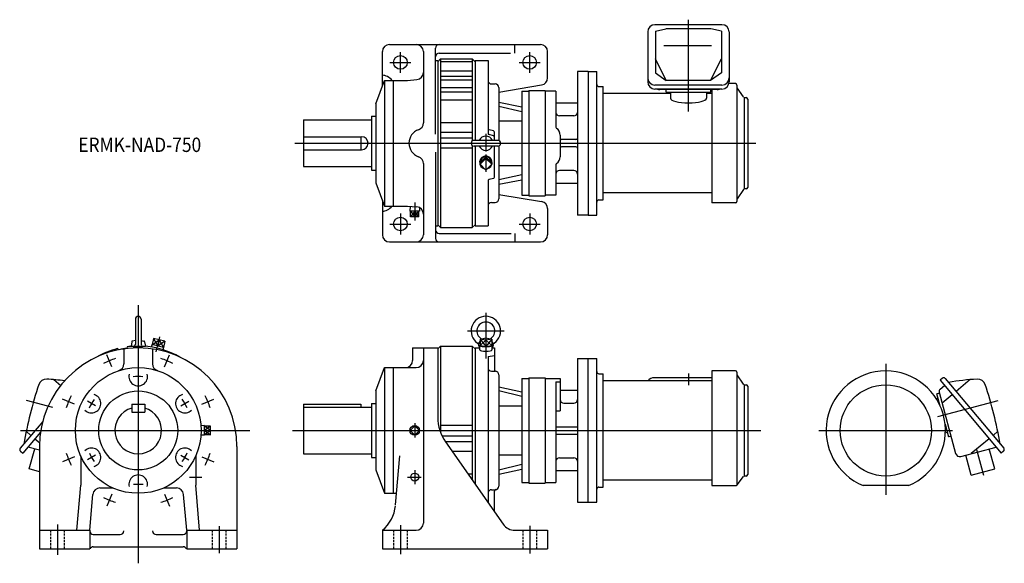
# Model space of a CAD drawing. Units: millimetres. Extents: x -165 to 1206, y -185 to 572.
import ezdxf

# ---------------------------------------------------------------- set-up
doc = ezdxf.new("R2010")
doc.units = ezdxf.units.MM
doc.linetypes.add('DASHED', pattern=[4.5, 3, -1.5])
doc.styles.get("Standard").update_dxf_attribs({"font": 'ROMANS', "bigfont": 'EXTFONT'})

msp = doc.modelspace()

# ---------------------------------------------------------------- linework, layer by layer
at = {"color": 7, "linetype": 'Continuous'}
for p, q in [((812.7, 565), (719.3, 565)), ((709.3, 555), (709.3, 485.5)), ((720, 556), (734.8, 559.4)), ((720, 556), (720, 497.8)), ((797.2, 559.4), (734.8, 559.4)), ((812, 556), (797.2, 559.4)), ((812, 556), (812, 497.8)), ((822.7, 555), (822.7, 485.5)), ((350, 537.5), (560, 537.5)), ((524.4, 525.5), (524.4, 537.5)), ((798.3, 535.8), (731.7, 535.8)), ((340, 479.4), (340, 527.5)), ((397, 527.5), (397, 428.3)), ((414, 412.4), (414, 532.5)), ((419, 525.5), (518.2, 525.5)), ((570, 491), (570, 527.5)), ((414, 515), (417, 515)), ((421, 517.5), (417, 513.5)), ((417, 515), (417, 285)), ((421, 517.5), (421, 282.5)), ((421, 517.5), (465, 517.5)), ((421, 513.9), (465, 513.9)), ((465, 517.5), (465, 403.1)), ((465, 517.5), (469, 513.5)), ((469, 515), (487, 515)), ((469, 515), (469, 404)), ((487, 515), (487, 414)), ((735.2, 487.4), (720, 517.6)), ((796.8, 487.4), (812, 517.6)), ((421, 500.9), (465, 500.9)), ((626.5, 500), (611.5, 500)), ((611.5, 500), (611.5, 300)), ((626.5, 500), (626.5, 300)), ((626.5, 500), (638.5, 500)), ((638.5, 300), (638.5, 500)), ((720, 497.8), (735.2, 487.4)), ((812, 497.8), (796.8, 487.4)), ((331, 455), (343, 487.5)), ((343, 487.5), (343, 312.5)), ((343, 487.5), (375, 487.5)), ((355, 487.5), (355, 312.5)), ((375, 487.5), (387.9, 488.6)), ((421, 493.2), (465, 493.2)), ((421, 488.1), (465, 488.1)), ((492, 482.5), (497, 482.5)), ((502, 471.3), (561.6, 481.1)), ((812.7, 481), (719.3, 481)), ((796.8, 487.4), (735.2, 487.4)), ((831.5, 483), (822.4, 483)), ((833.5, 481), (833.5, 319)), ((421, 477.8), (465, 477.8)), ((421, 471.6), (465, 471.6)), ((502, 477.5), (502, 403.7)), ((534, 472.5), (534, 327.5)), ((534, 472.5), (544, 472.5)), ((544, 473.5), (544, 326.5)), ((544, 473.5), (566.5, 473.5)), ((566.5, 473.5), (566.5, 326.5)), ((581.5, 472.5), (566.5, 472.5)), ((581.5, 472.5), (581.5, 422.4)), ((641.5, 478.9), (647.5, 478.9)), ((647.5, 321.1), (647.5, 478.9)), ((741, 469.3), (647.5, 469.3)), ((812.7, 475.5), (719.3, 475.5)), ((806, 474.7), (726, 474.7)), ((735, 471.2), (735, 474.7)), ((735, 471.2), (797, 471.2)), ((741, 471.2), (741, 462.6)), ((791, 471.2), (791, 462.6)), ((798.5, 469.3), (791, 469.3)), ((797, 471.2), (797, 474.7)), ((798.5, 474.7), (798.5, 317)), ((842.9, 464.4), (833.9, 477.3)), ((331, 455), (331, 345)), ((421, 460.2), (465, 460.2)), ((502, 457.1), (534, 450.8)), ((611.5, 456), (581.5, 456)), ((843.5, 463.8), (843.5, 336.3)), ((844.5, 463.5), (846.5, 463.5)), ((848.5, 461.5), (848.5, 338.5)), ((534, 443.8), (502, 451.2)), ((230, 432.5), (230, 367.5)), ((230, 432.5), (325, 432.5)), ((325, 437.5), (325, 362.5)), ((325, 437.5), (331, 437.5)), ((421, 428.8), (465, 428.8)), ((502, 431.2), (534, 431.2)), ((606.5, 438), (586.5, 438)), ((421, 415.2), (465, 415.2)), ((494.5, 417.2), (488.5, 418.8)), ((494.5, 410.4), (488.5, 412)), ((496, 404), (496, 415.3)), ((587.5, 411.4), (587.5, 381.2)), ((230, 409), (311, 409)), ((310, 409), (310, 391)), ((421, 407.3), (465, 407.3)), ((500.5, 404), (467.5, 404)), ((609.5, 405), (589.5, 405)), ((230, 391), (311, 391)), ((414, 387.6), (414, 267.5)), ((421, 393.5), (465, 393.5)), ((465, 396.9), (465, 282.5)), ((500.5, 396), (467.5, 396)), ((469, 396), (469, 285)), ((496, 352.9), (496, 396)), ((502, 396.3), (502, 322.5)), ((609.5, 395), (589.5, 395)), ((397, 371.7), (397, 272.5)), ((475.5, 373.8), (475.7, 375.2)), ((475.9, 373.1), (484, 381)), ((475.9, 370.6), (484, 378.5)), ((475.9, 373.1), (475.9, 370.6)), ((484, 362.7), (475.9, 370.6)), ((484, 378.5), (484, 381)), ((484, 381), (492.1, 373.1)), ((484, 378.5), (492.1, 370.6)), ((492.1, 370.6), (484, 362.7)), ((492.1, 373.1), (492.1, 370.6)), ((492.5, 373.8), (492.3, 375.2)), ((581.5, 370.3), (581.5, 327.5)), ((230, 367.5), (325, 367.5)), ((325, 362.5), (331, 362.5)), ((502, 368.8), (534, 368.8)), ((606.5, 362), (586.5, 362)), ((331, 345), (343, 312.5)), ((487, 347.5), (487, 285)), ((494.5, 351), (488.5, 349.4)), ((534, 356.2), (502, 348.8)), ((502, 342.9), (534, 349.2)), ((611.5, 344), (581.5, 344)), ((798.5, 330.7), (647.5, 330.7)), ((842.9, 335.6), (833.9, 322.7)), ((846.5, 336.5), (844.5, 336.5)), ((340, 320.6), (340, 272.5)), ((492, 317.5), (497, 317.5)), ((502, 328.7), (561.6, 318.9)), ((534, 327.5), (544, 327.5)), ((544, 326.5), (566.5, 326.5)), ((581.5, 327.5), (566.5, 327.5)), ((641.5, 321.1), (647.5, 321.1)), ((831.5, 317), (798.5, 317)), ((343, 312.5), (375, 312.5)), ((375, 312.5), (387.9, 311.4)), ((378.4, 312.2), (378.2, 305.6)), ((391.8, 305.6), (378.3, 305.6)), ((379.1, 297.6), (379.1, 305.6)), ((385, 297.6), (385, 305.6)), ((390.9, 297.6), (390.9, 305.6)), ((391.6, 310.3), (391.8, 305.6)), ((570, 309), (570, 272.5)), ((390.9, 297.6), (379.1, 297.6)), ((626.5, 300), (611.5, 300)), ((626.5, 300), (638.5, 300)), ((414, 285), (417, 285)), ((417, 286.5), (421, 282.5)), ((419, 274.5), (519.3, 274.5)), ((421, 282.5), (465, 282.5)), ((465, 282.5), (469, 286.5)), ((469, 285), (487, 285)), ((524.4, 274.5), (524.4, 262.5)), ((350, 262.5), (560, 262.5)), ((-4, 155), (-4, 119.9)), ((4, 155), (4, 119.9)), ((-8.9, 123.5), (-10, 117.5)), ((-4, 125.2), (-8, 124.5)), ((4, 125.2), (8, 124.5)), ((8.9, 123.5), (10, 117.5)), ((21.3, 128.1), (19.3, 119.4)), ((37, 124.5), (21.3, 128.1)), ((29.2, 126.3), (27.1, 117.6)), ((37, 124.5), (35, 115.7)), ((475.9, 127.3), (484, 129.1)), ((484, 125.5), (475.9, 127.3)), ((475.9, 127.3), (475.9, 118.5)), ((484, 129.1), (492.1, 127.3)), ((492.1, 127.3), (484, 125.5)), ((484, 125.5), (484, 116.7)), ((492.1, 127.3), (492.1, 118.5)), ((-27.1, 112.3), (-28.8, 113.9)), ((-20, 113.5), (-20, 92.8)), ((-15.2, 116.5), (-16, 114.4)), ((-10, 117.5), (10, 117.5)), ((-9.2, 117.5), (-9.2, 117.1)), ((-7.3, 117.3), (-6.1, 115.3)), ((-0.5, 115.5), (-2.5, 117.5)), ((0, 117.5), (2, 115.5)), ((5.1, 115.4), (6.5, 117.3)), ((9.2, 117.5), (9.2, 117.1)), ((18.9, 119.5), (18.2, 116.1)), ((35.4, 115.6), (18.9, 119.5)), ((20, 113.5), (20, 92.8)), ((35.4, 115.6), (34.5, 112.3)), ((382, 115), (382, 97.5)), ((382, 115), (417, 115)), ((397, 115), (397, -129)), ((421, 117.5), (417, 113.5)), ((417, 115), (417, 18.4)), ((421, 117.5), (465, 117.5)), ((421, 117.5), (421, -3.1)), ((465, 117.5), (469, 113.5)), ((465, 117.5), (465, -69)), ((469, 115), (469, -74.7)), ((469, 115), (475.6, 115)), ((474, 117.5), (474.9, 122.8)), ((474, 117.5), (475.5, 117.5)), ((474.8, 117.5), (474.8, 115)), ((475.7, 112), (475.5, 118.5)), ((475.9, 118.5), (484, 116.7)), ((484, 116.7), (492.1, 118.5)), ((492.5, 118.5), (492.3, 112)), ((492.4, 115), (496, 115)), ((492.5, 117.5), (494, 117.5)), ((493.1, 122.8), (494, 117.5)), ((493.2, 117.5), (493.2, 115)), ((496, 115), (496, 84.4)), ((487, 103.2), (496, 104.2)), ((487, 103.2), (487, -100.4)), ((611.5, 100), (626.5, 100)), ((611.5, 100), (611.5, -100)), ((626.5, -100), (626.5, 100)), ((626.5, 100), (638.5, 100)), ((638.5, -100), (638.5, 100)), ((331, 55), (343, 87.5)), ((343, 87.5), (387, 87.5)), ((343, 87.5), (343, -87.5)), ((355, 87.5), (355, -87.5)), ((492, 82.5), (497, 82.5)), ((798.5, 83), (798.5, -76.8)), ((831.5, 83), (798.5, 83)), ((-117.3, 70.8), (-107.8, 62.8)), ((502, 77.5), (502, -77.5)), ((534, 72.5), (544, 72.5)), ((534, 72.5), (534, -72.5)), ((544, 73.5), (566.5, 73.5)), ((544, 73.5), (544, -73.5)), ((566.5, 73.5), (566.5, -73.5)), ((566.5, 72.5), (587.5, 72.5)), ((587.5, 72.5), (587.5, 27.5)), ((641.5, 78.9), (647.5, 78.9)), ((647.5, -78.9), (647.5, 78.9)), ((798.5, 69.3), (647.5, 69.3)), ((798.5, 73.4), (718.5, 73.4)), ((833.5, 81), (833.5, -75.6)), ((842.9, 64.4), (833.9, 77.3)), ((1119.7, 72.8), (1116.3, 69.9)), ((1116.3, 69.9), (1201.4, -31.5)), ((1123.5, 72.4), (1205.2, -24.8)), ((1158.1, 70.8), (1138.6, 54.4)), ((331, 55), (331, -55)), ((502, 60.8), (534, 53.9)), ((534, 47.5), (502, 55.3)), ((581.5, 67.6), (587.5, 67.6)), ((581.5, 67.6), (581.5, -72.5)), ((587.5, 56), (611.5, 56)), ((843.5, 63.8), (843.5, -63.7)), ((844.5, 63.5), (846.5, 63.5)), ((848.5, 61.5), (848.5, -61.5)), ((1116.5, 57.6), (1122.4, 62.6)), ((1111, 44.3), (1113.6, 45)), ((1113.5, 51.6), (1112, 51.2)), ((1116.7, 33.6), (1112, 51.2)), ((1113.5, 51.6), (1115.5, 52.1)), ((1115.1, 53.3), (1138, -31.9)), ((1133.1, 49.8), (1119.2, 38.1)), ((-9, 36.5), (-9, 25.5)), ((-9, 36.5), (9, 36.5)), ((9, 36.5), (9, 25.5)), ((230, 36.5), (230, -32.5)), ((230, 36.5), (310, 36.5)), ((230, 32.5), (325, 32.5)), ((310, 36.5), (310, 32.5)), ((325, 37.5), (331, 37.5)), ((325, 37.5), (325, -37.5)), ((502, 34.1), (534, 34.1)), ((581.5, 27.5), (587.5, 27.5)), ((592.5, 38), (606.5, 38)), ((-9, 25.5), (9, 25.5)), ((-132.9, 12.6), (-164.4, -24.8)), ((92.5, 6.7), (87.3, 6.6)), ((92.5, -6.7), (92.5, 6.7)), ((100.5, 5.9), (92.5, 5.9)), ((92.5, 0), (100.5, 0)), ((100.5, -5.9), (100.5, 5.9)), ((421, 7.3), (465, 7.3)), ((581.5, 5), (611.5, 5)), ((1123.3, 8.8), (1128, -8.7)), ((-136, -2.2), (-160.6, -31.5)), ((-156, -1.2), (-149.3, -6.8)), ((-143.7, -11.5), (-137.4, -16.8)), ((92.5, -6.7), (87.3, -6.6)), ((100.5, -5.9), (92.5, -5.9)), ((422.8, -7.3), (465, -7.3)), ((581.5, -5), (611.5, -5)), ((1123.7, -3.2), (1126.4, -2.5)), ((1129.6, -8.3), (1128, -8.7)), ((1129.6, -8.3), (1131.5, -7.8)), ((1184.5, -11.5), (1159.7, -32.3)), ((1196.8, -1.2), (1190.1, -6.8)), ((-137.5, -27.3), (-153.5, -23.1)), ((-151.6, -53.6), (-144.1, -25.6)), ((-137.5, -22.5), (-137.5, -165)), ((137.5, -22.5), (137.5, -165)), ((427.3, -15.2), (465, -15.2)), ((427.9, -16), (508, -130.5)), ((1145.3, -36.2), (1194.3, -23.1)), ((1192.4, -53.6), (1184.9, -25.6)), ((-164, -28.7), (-160.6, -31.5)), ((-80, -35.4), (-80, -76.1)), ((80, -35.4), (80, -76.1)), ((230, -32.5), (325, -32.5)), ((325, -37.5), (331, -37.5)), ((358.1, -103.7), (364.1, -35.4)), ((436.8, -28.8), (465, -28.8)), ((502, -34.1), (534, -34.1)), ((586.5, -38), (606.5, -38)), ((1159.6, -62.4), (1152.1, -34.4)), ((1204.8, -28.7), (1201.4, -31.5)), ((-137.5, -57.4), (-151.6, -53.6)), ((534, -47.5), (502, -55.3)), ((502, -60.8), (534, -53.9)), ((1159.6, -62.4), (1192.4, -53.6)), ((331, -55), (343, -87.5)), ((458.8, -60.2), (465, -60.2)), ((581.5, -56), (611.5, -56)), ((833.8, -75.7), (842.9, -64.3)), ((846.5, -63.5), (844.5, -63.5)), ((-85.5, -139), (-80, -76.1)), ((-53.2, -80), (-35.4, -80)), ((35.4, -80), (53.2, -80)), ((85.5, -139), (80, -76.1)), ((534, -72.5), (544, -72.5)), ((544, -73.5), (566.5, -73.5)), ((566.5, -72.5), (581.5, -72.5)), ((641.5, -78.9), (647.5, -78.9)), ((798.5, -69.3), (647.5, -69.3)), ((798.5, -76.8), (831.4, -76.8)), ((1072.3, -76.8), (1009.3, -76.8)), ((-67.5, -139), (-63.1, -89.1)), ((67.5, -139), (63.1, -89.1)), ((343, -87.5), (359.5, -87.5)), ((492, -82.5), (497, -82.5)), ((496, -113.3), (496, -84.4)), ((611.5, -100), (626.5, -100)), ((626.5, -99.7), (626.7, -100)), ((626.5, -100), (638.5, -100)), ((-137.5, -139), (-67.5, -139)), ((-67.5, -139), (-67.5, -165)), ((-62.5, -145), (-25, -145)), ((25, -145), (62.5, -145)), ((67.5, -139), (137.5, -139)), ((67.5, -139), (67.5, -165)), ((340, -139), (340, -165)), ((340, -139), (387, -139)), ((524.4, -139), (570, -139)), ((570, -139), (570, -165)), ((-62.5, -162), (62.5, -162)), ((-137.5, -165), (-67.5, -165)), ((67.5, -165), (137.5, -165)), ((340, -165), (570, -165))]:
    msp.add_line(p, q, dxfattribs=at)
at = {"color": 3, "linetype": 'Continuous'}
for p, q in [((766, 444.3), (766, 572)), ((365, 498), (365, 527)), ((545, 498), (545, 527)), ((350.5, 512.5), (379.5, 512.5)), ((530.5, 512.5), (559.5, 512.5)), ((484, 413.2), (484, 388.7)), ((218.2, 400), (860, 400)), ((484, 384.4), (484, 360.2)), ((475.9, 370.6), (484, 381)), ((484, 378.5), (475.9, 373.1)), ((484, 381), (492.1, 370.6)), ((492.1, 373.1), (484, 378.5)), ((385, 317.6), (385, 292.2)), ((365, 302), (365, 273)), ((385, 305.6), (379.1, 297.6)), ((379.1, 305.6), (385, 297.6)), ((390.9, 297.6), (385, 305.6)), ((385, 297.6), (390.9, 305.6)), ((545, 302), (545, 273)), ((350.5, 287.5), (379.5, 287.5)), ((530.5, 287.5), (559.5, 287.5)), ((0, 174.4), (0, -185)), ((484, 164), (484, 127.3)), ((458.5, 138.5), (509.5, 138.5)), ((19.3, 119.4), (29.2, 126.3)), ((21.3, 128.1), (27.1, 117.6)), ((25.2, 109.3), (30.1, 130.4)), ((37, 124.5), (27.1, 117.6)), ((29.2, 126.3), (35, 115.7)), ((475.9, 127.3), (484, 116.7)), ((475.9, 118.5), (484, 125.5)), ((492.1, 127.3), (484, 116.7)), ((484, 125.5), (492.1, 118.5)), ((484, 116.7), (484, 100.4)), ((-36.7, 88.7), (-43.6, 105.3)), ((36.7, 88.7), (43.6, 105.3)), ((1040.8, 93), (1040.8, -89.8)), ((766, 79.1), (766, 63.1)), ((-118.7, 31.8), (-155.6, 41.7)), ((-88.7, 36.7), (-105.3, 43.6)), ((88.7, 36.7), (105.3, 43.6)), ((1113.3, 19.4), (1197.1, 41.9)), ((-59.5, 34.4), (-70.6, 40.8)), ((59.5, 34.4), (70.6, 40.8)), ((-164.1, 0), (155.6, 0)), ((100.5, 0), (92.5, 5.9)), ((100.5, 5.9), (92.5, 0)), ((215, 0), (866.9, 0)), ((385, 6.4), (378.6, 0)), ((378.6, 0), (385, -6.4)), ((385, 10), (385, -10)), ((391.4, 0), (385, 6.4)), ((385, -6.4), (391.4, 0)), ((947.8, 0), (1133.8, 0)), ((100.5, 0), (92.5, -5.9)), ((92.5, 0), (100.5, -5.9)), ((1177.3, -62.8), (1167.7, -26.8)), ((-88.7, -36.7), (-105.3, -43.6)), ((-59.5, -34.4), (-70.6, -40.8)), ((59.5, -34.4), (70.6, -40.8)), ((88.7, -36.7), (105.3, -43.6)), ((71.5, -65), (88.5, -65)), ((375, -65), (394.1, -65)), ((385, -55.5), (385, -75)), ((-36.7, -88.7), (-43.6, -105.3)), ((36.7, -88.7), (43.6, -105.3)), ((-112.5, -130.9), (-112.5, -173.2)), ((112.5, -133.2), (112.5, -170.9)), ((365, -131.9), (365, -172.2)), ((545, -132.7), (545, -171.5))]:
    msp.add_line(p, q, dxfattribs=at)
at = {"color": 3, "linetype": 'DASHED'}
for p, q in [((-122, -139), (-122, -165)), ((-103, -139), (-103, -165)), ((103, -139), (103, -165)), ((122, -139), (122, -165)), ((355.5, -139), (355.5, -165)), ((374.5, -139), (374.5, -165)), ((535.5, -139), (535.5, -165)), ((554.5, -139), (554.5, -165))]:
    msp.add_line(p, q, dxfattribs=at)
at = {"color": 7, "linetype": 'Continuous'}
for centre, radius in [((365, 512.5), 9.5), ((545, 512.5), 9.5), ((365, 287.5), 9.5), ((545, 287.5), 9.5), ((0, 0), 87.5), ((0, 0), 55), ((1040.8, 0), 63.5), ((385, 0), 6.74)]:
    msp.add_circle(centre, radius, dxfattribs=at)
at = {"color": 3, "linetype": 'Continuous'}
msp.add_circle((385, -65), 5.5, dxfattribs=at)
at = {"color": 7, "linetype": 'Continuous'}
for centre, radius, start, end in [((719.3, 555), 10, 90, 180), ((812.7, 555), 10, 360, 90), ((350, 527.5), 10, 90, 180), ((387, 527.5), 10, 0, 90), ((419, 532.5), 5, 90, 180), ((560, 527.5), 10, 0, 90), ((419, 520.5), 5, 90, 180), ((387, 498.6), 10, 275, 0), ((492, 487.5), 5, 180, 270), ((497, 477.5), 5, 359.9999, 89.9999), ((560, 491), 10, 279.3602, 0), ((641.5, 481.9), 3, 180, 270), ((719.3, 491), 10, 180, 270), ((719.3, 485.5), 10, 180, 270), ((812.7, 491), 10, 270, 360), ((812.7, 485.5), 10, 270, 360), ((831.5, 481), 2, 0, 90), ((726, 481.9), 7.2, 243.3675, 270), ((806, 481.9), 7.2, 270, 296.6325), ((835.5, 478.4), 2, 180, 215), ((844.5, 465.5), 2, 215, 270), ((846.5, 461.5), 2, 0, 90), ((586.5, 443), 5, 180, 270), ((606.5, 443), 5, 270, 0), ((387, 428.3), 10, 289.4712, 0), ((397, 400), 20, 109.4712, 250.5288), ((489, 420.8), 2, 180, 255), ((489, 414), 2, 180, 255), ((494, 415.3), 2, 0, 75), ((583.5, 422.4), 2, 180, 237.421), ((576.5, 411.4), 11, 0, 57.421), ((311, 400), 9, 270, 90), ((467.5, 400), 4, 90, 270), ((484, 400), 10, 23.5782, 156.4218), ((494, 408.5), 2, 360, 75), ((500.5, 400), 4, 270, 90), ((589.5, 407), 2, 180, 270), ((609.5, 407), 2, 270, 0), ((484, 400), 10, 203.5782, 336.4218), ((589.5, 393), 2, 90, 180), ((609.5, 393), 2, 0, 90), ((387, 371.7), 10, 0, 70.5288), ((583.5, 370.3), 2, 122.579, 180), ((576.5, 381.2), 11, 302.579, 0), ((586.5, 357), 5, 90, 180), ((606.5, 357), 5, 0, 90), ((489, 347.5), 2, 105, 180), ((494, 352.9), 2, 285, 360), ((844.5, 334.5), 2, 90, 145), ((846.5, 338.5), 2, 270, 0), ((846.5, 338.5), 2, 270, 0), ((492, 312.5), 5, 90, 180), ((497, 322.5), 5, 270, 0), ((560, 309), 10, 0, 80.6398), ((641.5, 318.1), 3, 90, 180), ((831.5, 319), 2, 270, 0), ((835.5, 321.6), 2, 145, 180), ((387, 301.4), 10, 0, 85), ((419, 279.5), 5, 180, 270), ((350, 272.5), 10, 180, 270), ((387, 272.5), 10, 270, 0), ((419, 267.5), 5, 180, 270), ((560, 272.5), 10, 270, 0), ((0, 155), 4, 0, 180), ((484, 138.5), 20.5, 304.6067, 235.3933), ((484, 138.5), 12.5, 300.2397, 239.7603), ((-7.8, 123.3), 1.2, 100.9419, 170), ((7.8, 123.3), 1.2, 10, 79.0581), ((476.9, 122.5), 2, 119.4568, 170), ((491.1, 122.5), 2, 10, 60.5432), ((0, -22.5), 137.5, 0, 180), ((0, 0), 117.5, 104.1812, 119.6811), ((0, 0), 115.5, 97.9811, 103.2205), ((0, 0), 117.5, 93.5491, 97.4509), ((0, 0), 115.5, 87.4658, 93.0189), ((-5.2, 119.9), 1.2, 270, 0), ((5.2, 119.9), 1.2, 180, 270), ((0, 0), 117.5, 60.3189, 86.8188), ((470.1, 118.3), 4, 347.9542, 55.3933), ((497.9, 118.3), 4, 124.6067, 192.0458), ((372, 97.5), 10, 270, 0), ((387, 97.5), 10, 270, 0), ((-30, 92.8), 10, 287.9201, 0), ((30, 92.8), 10, 180, 252.0799), ((492, 87.5), 5, 180, 270), ((498, 84.4), 2, 180, 261.7868), ((497, 77.5), 5, 359.9999, 89.9999), ((831.5, 81), 2, 0, 90), ((1040.8, 0), 83, 292.2862, 247.7138), ((-127.9, 60.2), 11.2, 87.3009, 161.7211), ((-141.5, -229.5), 301.2, 82.5499, 87.3009), ((0, 75), 13, 165.541, 14.459), ((641.5, 81.9), 3, 180, 270), ((835.5, 78.4), 2, 180, 215), ((1121.5, 70.7), 2.7, 40, 130), ((1182.3, -229.5), 301.2, 92.6991, 100.3442), ((1168.7, 60.2), 11.2, 18.2789, 92.6991), ((432.4, -124.8), 601.2, 161.7211, 169.858), ((844.5, 65.5), 2, 215, 270), ((846.5, 61.5), 2, 0, 90), ((1119.2, 54.4), 4.2, 130, 195), ((608.4, -124.8), 601.2, 10.142, 18.2789), ((-65, 37.5), 13, 225.5411, 74.4588), ((65, 37.5), 13, 105.5412, 314.4589), ((592.5, 43), 5, 180, 270), ((606.5, 43), 5, 270, 0), ((0, 0), 32.5, 106.0767, 73.9233), ((477, 18.4), 60, 180, 215), ((-162.3, -26.6), 2.7, 140, 230), ((-65, -37.5), 13, 285.5411, 134.4589), ((65, -37.5), 13, 45.5411, 254.4588), ((1203.1, -26.6), 2.7, 310, 40), ((586.5, -43), 5, 90, 180), ((606.5, -43), 5, 0, 90), ((1143.8, -30.4), 6, 195, 285), ((0, -75), 13, 345.541, 194.459), ((844.5, -65.5), 2, 90, 141.3402), ((846.5, -61.5), 2, 270, 0), ((-53.2, -90), 10, 90, 175), ((53.2, -90), 10, 5, 90), ((497, -77.5), 5, 270, 0), ((641.5, -81.9), 3, 90, 180), ((831.4, -73.8), 3, 270, 321.3402), ((492, -87.5), 5, 90, 180), ((498, -84.4), 2, 98.2132, 180), ((308.2, -100.4), 50, 309.5187, 355), ((387, -129), 10, 270, 0), ((524.4, -119), 20, 215, 270), ((-62.5, -140), 5, 180, 270), ((-25, -140), 5, 270, 0), ((25, -140), 5, 180, 270), ((62.5, -140), 5, 270, 0), ((-62.5, -167), 5, 90, 156.4219), ((62.5, -167), 5, 23.5782, 90)]:
    msp.add_arc(centre, radius, start, end, dxfattribs=at)
at = {"color": 3, "linetype": 'Continuous'}
for radius, start, end in [(105, 107.5878, 117.413), (105, 62.5878, 72.413), (75, 84.9501, 95.4134), (105, 152.5878, 162.413), (75, 144.9501, 155.4134), (75, 24.9501, 35.4134), (105, 17.5878, 27.413), (105, 197.5878, 207.413), (75, 204.9501, 215.4134), (75, 324.9501, 335.4134), (105, 332.5878, 342.413), (75, 264.9501, 275.4134), (105, 242.5878, 252.413), (105, 287.5878, 297.413)]:
    msp.add_arc((0, 0), radius, start, end, dxfattribs=at)
at = {"color": 7, "linetype": 'Continuous'}
for centre, major_axis, ratio, start_param, end_param in [((340, 453.2), (0, 41.4), 0.580977, 5.686191, 6.283185), ((766, 462.6), (25, 0), 0.254678, 3.141593, 6.283185), ((484, 372.6), (-8.54, 0), 0.97437, 1.783489, 7.641289), ((484, 374.1), (-8.33, 0), 0.97437, 3.277368, 6.14741), ((340, 346.8), (0, -41.4), 0.580977, 0, 0.596994), ((484, 118.5), (-8.54, 0), 0.212629, 5.950661, 9.757302), ((484, 112.1), (-8.33, 0), 0.224951, 0, 3.13997), ((718.5, 66.4), (9.2, 0), 0.766044, 1.570796, 2.710744)]:
    msp.add_ellipse(centre, major_axis=major_axis, ratio=ratio, start_param=start_param, end_param=end_param, dxfattribs=at)

# ---------------------------------------------------------------- texts
at = {"color": 7, "insert": (-83.5, 387.8), "char_height": 20, "attachment_point": 7}
msp.add_mtext('{\\W0.888889;ERMK-NAD-750}', dxfattribs=at)

doc.saveas('drawing.dxf')
